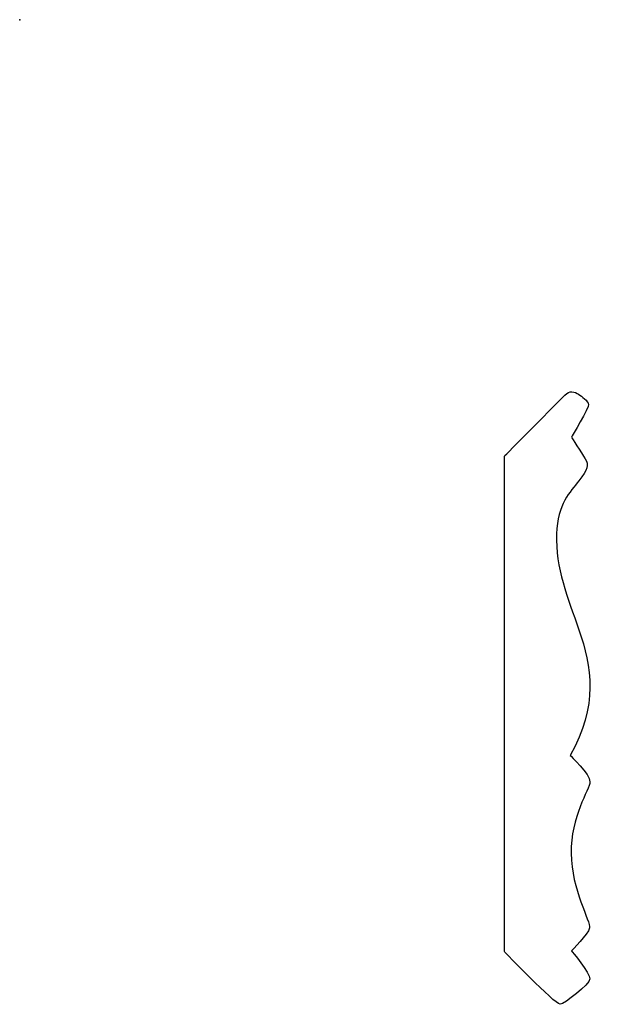
# Model space of a CAD drawing. Units: centimetres. Extents: x 0 to 11.6, y -19.8 to 0.
import ezdxf

# ---------------------------------------------------------------- set-up
doc = ezdxf.new("R2010")
doc.units = ezdxf.units.CM
doc.header["$MEASUREMENT"] = 0
doc.layers.add('Untitled v71_Sketch73', color=7, linetype='Continuous')

msp = doc.modelspace()

# ---------------------------------------------------------------- linework, layer by layer
at = {"layer": 'Untitled v71_Sketch73'}
msp.add_line((9.735, -18.728), (9.735, -8.771), dxfattribs=at)
for points, knots in [([(9.735, -8.771), (9.735, -8.771), (10.833, -7.664), (11.004, -7.493), (11.051, -7.476), (11.092, -7.477)], [1, 1, 1, 1, 2, 2, 2.437604, 2.437604, 2.437604, 2.437604]), ([(11.092, -7.477), (11.146, -7.478), (11.19, -7.507), (11.287, -7.562), (11.419, -7.668), (11.437, -7.792), (11.084, -8.391), (11.084, -8.391)], [2.437604, 2.437604, 2.437604, 2.437604, 3, 3, 4, 4, 5, 5, 5, 5]), ([(11.084, -8.391), (11.084, -8.391), (11.278, -8.7), (11.437, -8.947), (11.41, -9.035), (11.057, -9.494), (10.807, -9.724), (10.784, -10.332)], [5, 5, 5, 5, 6, 6, 7, 7, 8, 8, 8, 8]), ([(11.057, -14.785), (11.057, -14.785), (11.463, -15.165), (11.446, -15.465), (11.066, -16.02), (11.084, -17.484), (11.472, -18.128), (11.419, -18.375), (11.084, -18.71), (11.084, -18.71)], [10, 10, 10, 10, 11, 11, 12, 12, 13, 13, 14, 14, 14, 14]), ([(11.084, -18.71), (11.084, -18.71), (11.454, -19.169), (11.454, -19.275), (11.454, -19.275), (11.454, -19.275)], [14, 14, 14, 14, 15, 15, 15.001465, 15.001465, 15.001465, 15.001465]), ([(11.454, -19.275), (11.453, -19.382), (10.934, -19.786), (10.855, -19.786), (10.854, -19.786), (10.854, -19.786), (10.854, -19.786)], [15.001465, 15.001465, 15.001465, 15.001465, 16, 16, 16, 16.00293, 16.00293, 16.00293, 16.00293])]:
    msp.add_open_spline(points, degree=3, knots=knots, dxfattribs=at)
for points in [[(10.784, -10.332), (10.758, -11.028), (11.005, -11.607), (11.234, -12.263)], [(11.234, -12.263), (11.49, -12.995), (11.622, -13.789), (11.057, -14.785)], [(10.854, -19.786), (10.743, -19.78), (9.735, -18.728), (9.735, -18.728)]]:
    msp.add_open_spline(points, degree=3, dxfattribs=at)
msp.add_point((0, 0), dxfattribs=at)

doc.saveas('drawing.dxf')
